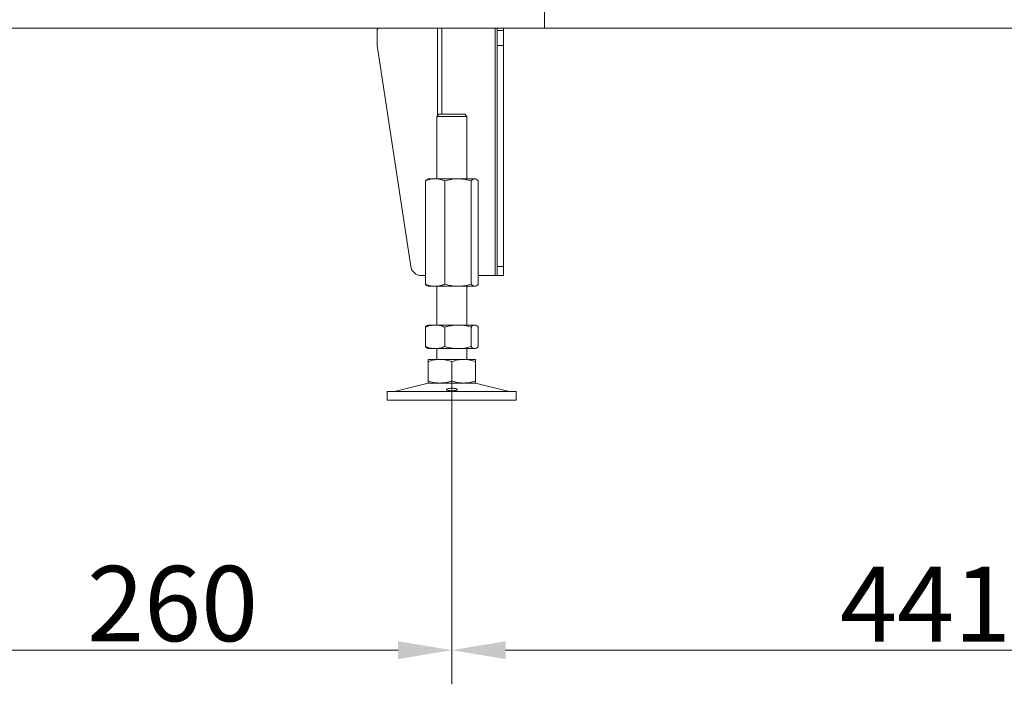
# Model space of a CAD drawing. Extents: x 31647 to 37111, y -3428 to 102.
# Drawn here: x 34625 to 35082, y -1674 to -1364 of the extents above; entities that cross this region are included whole.
import ezdxf

# ---------------------------------------------------------------- set-up
doc = ezdxf.new("R2010")
doc.units = 0
doc.header["$LTSCALE"] = 5
doc.layers.add('Bemaßungen(Brunner)', color=7, linetype='Continuous', lineweight=25)
doc.layers.add('LAYER13', color=30, linetype='Continuous')
doc.layers.add('LAYER15', color=30, linetype='Continuous')
doc.styles.add('Brunner 2014', font='arial.ttf', dxfattribs={"height": 35})
doc.dimstyles.new('Brunner 2014', dxfattribs={"dimscale": 5, "dimtxt": 35, "dimasz": 5, "dimexe": 3.175, "dimexo": 0, "dimgap": 0.762, "dimtad": 1, "dimdec": 0, "dimrnd": 1e-08, "dimtxsty": 'Brunner 2014', "dimcen": 0.09, "dimdle": 10, "dimclrd": 7, "dimclre": 7, "dimclrt": 7, "dimadec": 1, "dimazin": 2, "dimtfac": 0.666667, "dimtdec": 0, "dimtmove": 0, "dimatfit": 3, "dimldrblk": 'Filled-1', "dimfxl": 1, "dimtolj": 1, "dimlwd": 5, "dimlwe": 5, "dimarcsym": 0})

# ---------------------------------------------------------------- blocks, each defined once
blk = doc.blocks.new('*D103')
at = {"layer": 'Bemaßungen(Brunner)', "color": 7, "linetype": 'Continuous', "lineweight": 5}
for p, q in [((34825.54, -1532.52), (34825.54, -1673.61)), ((35266.15, -1533.5), (35266.15, -1673.61)), ((35241.15, -1657.73), (34850.54, -1657.73))]:
    blk.add_line(p, q, dxfattribs=at)
at = {"layer": 'Bemaßungen(Brunner)', "color": 7, "lineweight": 5}
for points in [[(34850.54, -1653.57), (34850.54, -1661.9), (34825.54, -1657.73)], [(35241.15, -1653.57), (35241.15, -1661.9), (35266.15, -1657.73)]]:
    blk.add_solid(points, dxfattribs=at)
at = {"layer": 'Defpoints', "color": 0, "lineweight": 5}
for p in [(34825.54, -1532.52), (35266.15, -1533.5), (34825.54, -1657.73)]:
    blk.add_point(p, dxfattribs=at)
at = {"layer": 'Bemaßungen(Brunner)', "color": 7, "lineweight": 5, "insert": (35045.85, -1636.35), "char_height": 35, "attachment_point": 5, "style": 'Brunner 2014'}
blk.add_mtext('\\A1;441', dxfattribs=at)
blk = doc.blocks.new('Filled-1')
at = {"color": 0}
for p, q in [((0, 0), (-1, 0.167)), ((-1, 0.167), (-1, -0.167)), ((-1, 0), (0, 0)), ((-1, -0.167), (0, 0))]:
    blk.add_line(p, q, dxfattribs=at)
at = {"color": 0, "flags": 128}
blk.add_lwpolyline([(-1, -0.167), (0, 0), (-1, 0.167), (-1, -0.167)], dxfattribs=at)
at = {"color": 0}
blk.add_solid([(-1, -0.167), (0, 0), (-1, 0.167), (-1, -0.167)], dxfattribs=at)
blk = doc.blocks.new('*D104')
at = {"layer": 'Bemaßungen(Brunner)', "color": 7, "linetype": 'Continuous', "lineweight": 5}
for p, q in [((34565.79, -1490.5), (34565.79, -1673.61)), ((34825.54, -1541.5), (34825.54, -1673.61)), ((34800.54, -1657.73), (34590.79, -1657.73))]:
    blk.add_line(p, q, dxfattribs=at)
at = {"layer": 'Bemaßungen(Brunner)', "color": 7, "lineweight": 5}
for points in [[(34590.79, -1653.57), (34590.79, -1661.9), (34565.79, -1657.73)], [(34800.54, -1653.57), (34800.54, -1661.9), (34825.54, -1657.73)]]:
    blk.add_solid(points, dxfattribs=at)
at = {"layer": 'Defpoints', "color": 0, "lineweight": 5}
for p in [(34565.79, -1490.5), (34825.54, -1541.5), (34565.79, -1657.73)]:
    blk.add_point(p, dxfattribs=at)
at = {"layer": 'Bemaßungen(Brunner)', "color": 7, "lineweight": 5, "insert": (34695.67, -1636.05), "char_height": 35, "attachment_point": 5, "style": 'Brunner 2014'}
blk.add_mtext('\\A1;260', dxfattribs=at)

msp = doc.modelspace()

# ---------------------------------------------------------------- linework, layer by layer
at = {"layer": 'LAYER13', "linetype": 'Continuous', "lineweight": 18}
for p, q in [((34868.57, -1360.5), (34868.57, -1368.5)), ((34868.57, -1368.5), (34455.57, -1368.5)), ((34818.83, -1368.5), (34818.83, -1409.22)), ((34820.95, -1368.5), (34820.95, -1408.5)), ((34845.7, -1368.5), (34845.7, -1483.5)), ((34846.57, -1368.5), (34846.57, -1369.5)), ((34849.57, -1369.5), (34849.57, -1368.5)), ((34790.81, -1376.5), (34790.81, -1369.5)), ((34846.57, -1369.5), (34849.57, -1369.5)), ((34846.57, -1376.5), (34846.57, -1369.5)), ((34849.57, -1376.5), (34849.57, -1369.5)), ((34806.42, -1479.25), (34790.81, -1376.5)), ((34846.57, -1376.5), (34849.57, -1376.5)), ((34846.57, -1479.25), (34846.57, -1376.5)), ((34849.57, -1479.25), (34849.57, -1376.5)), ((34819.54, -1408.5), (34818.54, -1409.5)), ((34818.54, -1409.5), (34818.54, -1438.5)), ((34832.54, -1409.5), (34818.54, -1409.5)), ((34819.54, -1408.5), (34831.54, -1408.5)), ((34832.54, -1409.5), (34831.54, -1408.5)), ((34832.54, -1438.5), (34832.54, -1409.5)), ((34813.27, -1439.48), (34813.27, -1487.52)), ((34814.54, -1438.5), (34814.14, -1438.73)), ((34817.76, -1438.5), (34814.54, -1438.5)), ((34828.39, -1438.5), (34817.76, -1438.5)), ((34822.26, -1439.48), (34822.26, -1487.52)), ((34836.17, -1438.5), (34828.39, -1438.5)), ((34834.52, -1439.48), (34834.52, -1487.52)), ((34836.54, -1438.5), (34836.17, -1438.5)), ((34836.94, -1438.73), (34836.54, -1438.5)), ((34837.81, -1439.48), (34837.81, -1487.52)), ((34813.27, -1483.5), (34811.37, -1483.5)), ((34837.81, -1483.5), (34845.7, -1483.5)), ((34846.57, -1483.5), (34845.7, -1483.5)), ((34849.57, -1479.25), (34846.57, -1479.25)), ((34846.57, -1479.25), (34846.57, -1483.5)), ((34846.57, -1483.5), (34849.57, -1483.5)), ((34849.57, -1483.5), (34849.57, -1479.25)), ((34814.15, -1488.27), (34814.54, -1488.5)), ((34817.76, -1488.5), (34814.54, -1488.5)), ((34828.39, -1488.5), (34817.76, -1488.5)), ((34818.54, -1488.5), (34818.54, -1506.5)), ((34836.17, -1488.5), (34828.39, -1488.5)), ((34832.54, -1506.5), (34832.54, -1488.5)), ((34836.54, -1488.5), (34836.17, -1488.5)), ((34836.54, -1488.5), (34836.94, -1488.27)), ((34814.54, -1506.5), (34814.14, -1506.73)), ((34817.76, -1506.5), (34814.54, -1506.5)), ((34828.39, -1506.5), (34817.76, -1506.5)), ((34836.17, -1506.5), (34828.39, -1506.5)), ((34836.54, -1506.5), (34836.17, -1506.5)), ((34836.94, -1506.73), (34836.54, -1506.5)), ((34813.27, -1507.48), (34813.27, -1516.52)), ((34822.26, -1507.48), (34822.26, -1516.52)), ((34834.52, -1507.48), (34834.52, -1516.52)), ((34837.81, -1507.48), (34837.81, -1516.52)), ((34814.15, -1517.27), (34814.54, -1517.5)), ((34817.76, -1517.5), (34814.54, -1517.5)), ((34828.39, -1517.5), (34817.76, -1517.5)), ((34818.54, -1517.5), (34818.54, -1522.5)), ((34836.17, -1517.5), (34828.39, -1517.5)), ((34832.54, -1522.5), (34832.54, -1517.5)), ((34836.54, -1517.5), (34836.17, -1517.5)), ((34836.54, -1517.5), (34836.94, -1517.27)), ((34820.04, -1522.5), (34814.54, -1522.5)), ((34814.54, -1523.48), (34814.54, -1532.52)), ((34831.04, -1522.5), (34820.04, -1522.5)), ((34825.54, -1523.48), (34825.54, -1532.52)), ((34836.54, -1522.5), (34831.04, -1522.5)), ((34836.54, -1523.48), (34836.54, -1532.52)), ((34814.6, -1533.61), (34798.89, -1537.41)), ((34820.04, -1533.5), (34814.54, -1533.5)), ((34814.6, -1533.61), (34836.48, -1533.61)), ((34831.04, -1533.5), (34820.04, -1533.5)), ((34836.54, -1533.5), (34831.04, -1533.5)), ((34852.2, -1537.41), (34836.48, -1533.61)), ((34795.54, -1537.5), (34795.54, -1541.5)), ((34795.54, -1537.5), (34855.54, -1537.5)), ((34798.89, -1537.41), (34852.2, -1537.41)), ((34855.54, -1541.5), (34855.54, -1537.5)), ((34795.54, -1541.5), (34855.54, -1541.5))]:
    msp.add_line(p, q, dxfattribs=at)
for centre, radius, start, end in [((34791.81, -1369.5), 1, 90, 180), ((34811.37, -1478.5), 5, 188.6393, 270), ((34815.54, -1537.5), 4, 90, 103.609), ((34835.54, -1537.5), 4, 76.391, 90), ((34798.18, -1534.5), 3, 270, 283.609), ((34852.9, -1534.5), 3, 256.391, 270)]:
    msp.add_arc(centre, radius, start, end, dxfattribs=at)
for points, knots in [([(34813.27, -1439.48), (34814.36, -1439.09), (34815.84, -1438.57), (34817.36, -1438.51), (34817.76, -1438.5)], [0, 0, 0, 0, 0.735324, 1, 1, 1, 1]), ([(34814.15, -1438.75), (34814.12, -1438.77), (34813.82, -1438.87), (34813.53, -1439.2), (34813.27, -1439.48)], [0, 0, 0, 0, 0.131934, 1, 1, 1, 1]), ([(34817.76, -1438.5), (34818.9, -1438.61), (34820.42, -1438.76), (34821.89, -1439.34), (34822.26, -1439.48)], [0, 0, 0, 0, 0.747433, 1, 1, 1, 1]), ([(34822.26, -1439.48), (34823.25, -1439.21), (34825.26, -1438.65), (34827.34, -1438.55), (34828.39, -1438.5)], [0, 0, 0, 0, 0.495455, 1, 1, 1, 1]), ([(34828.39, -1438.5), (34828.54, -1438.5), (34829.64, -1438.51), (34831.71, -1438.72), (34833.58, -1439.23), (34834.52, -1439.48)], [0, 0, 0, 0, 0.070094, 0.530786, 1, 1, 1, 1]), ([(34834.52, -1439.48), (34834.79, -1439.21), (34835.33, -1438.65), (34835.89, -1438.55), (34836.17, -1438.5)], [0, 0, 0, 0, 0.495449, 1, 1, 1, 1]), ([(34836.17, -1438.5), (34836.21, -1438.5), (34836.5, -1438.51), (34837.06, -1438.72), (34837.56, -1439.23), (34837.81, -1439.48)], [0, 0, 0, 0, 0.0700918, 0.5307821, 1, 1, 1, 1]), ([(34817.76, -1488.5), (34817.36, -1488.48), (34815.84, -1488.43), (34814.36, -1487.9), (34813.27, -1487.52)], [0, 0, 0, 0, 0.2646759, 1, 1, 1, 1]), ([(34813.27, -1487.52), (34813.54, -1487.82), (34813.83, -1488.16), (34814.13, -1488.25), (34814.15, -1488.25)], [0, 0, 0, 0, 0.916233, 1, 1, 1, 1]), ([(34822.26, -1487.52), (34821.89, -1487.66), (34820.42, -1488.24), (34818.9, -1488.39), (34817.76, -1488.5)], [0, 0, 0, 0, 0.252567, 1, 1, 1, 1]), ([(34828.39, -1488.5), (34828.24, -1488.5), (34827.14, -1488.49), (34825.07, -1488.27), (34823.2, -1487.77), (34822.26, -1487.52)], [0, 0, 0, 0, 0.070096, 0.53079, 1, 1, 1, 1]), ([(34834.52, -1487.52), (34833.53, -1487.79), (34831.52, -1488.35), (34829.44, -1488.45), (34828.39, -1488.5)], [0, 0, 0, 0, 0.495458, 1, 1, 1, 1]), ([(34836.17, -1488.5), (34836.13, -1488.5), (34835.83, -1488.49), (34835.28, -1488.27), (34834.78, -1487.77), (34834.52, -1487.52)], [0, 0, 0, 0, 0.070102, 0.530791, 1, 1, 1, 1]), ([(34837.81, -1487.52), (34837.54, -1487.79), (34837.01, -1488.35), (34836.45, -1488.45), (34836.17, -1488.5)], [0, 0, 0, 0, 0.495459, 1, 1, 1, 1]), ([(34813.27, -1507.48), (34814, -1507.21), (34815.48, -1506.65), (34817, -1506.55), (34817.76, -1506.5)], [0, 0, 0, 0, 0.495456, 1, 1, 1, 1]), ([(34817.76, -1506.5), (34817.87, -1506.5), (34818.68, -1506.51), (34820.2, -1506.72), (34821.57, -1507.23), (34822.26, -1507.48)], [0, 0, 0, 0, 0.070094, 0.530784, 1, 1, 1, 1]), ([(34822.26, -1507.48), (34822.76, -1507.34), (34824.76, -1506.76), (34826.84, -1506.61), (34828.39, -1506.5)], [0, 0, 0, 0, 0.252562, 1, 1, 1, 1]), ([(34828.39, -1506.5), (34828.94, -1506.51), (34831.02, -1506.57), (34833.04, -1507.09), (34834.52, -1507.48)], [0, 0, 0, 0, 0.264672, 1, 1, 1, 1]), ([(34834.52, -1507.48), (34834.79, -1507.21), (34835.33, -1506.65), (34835.89, -1506.55), (34836.17, -1506.5)], [0, 0, 0, 0, 0.495449, 1, 1, 1, 1]), ([(34836.17, -1506.5), (34836.21, -1506.5), (34836.5, -1506.51), (34837.06, -1506.72), (34837.56, -1507.23), (34837.81, -1507.48)], [0, 0, 0, 0, 0.0700918, 0.5307829, 1, 1, 1, 1]), ([(34814.15, -1506.75), (34814.12, -1506.77), (34813.82, -1506.87), (34813.53, -1507.2), (34813.27, -1507.48)], [0, 0, 0, 0, 0.131935, 1, 1, 1, 1]), ([(34817.76, -1517.5), (34817.66, -1517.5), (34816.85, -1517.49), (34815.33, -1517.27), (34813.96, -1516.77), (34813.27, -1516.52)], [0, 0, 0, 0, 0.0701034, 0.5307937, 1, 1, 1, 1]), ([(34813.27, -1516.52), (34813.54, -1516.82), (34813.83, -1517.16), (34814.13, -1517.25), (34814.15, -1517.25)], [0, 0, 0, 0, 0.916234, 1, 1, 1, 1]), ([(34822.26, -1516.52), (34821.53, -1516.79), (34820.05, -1517.35), (34818.53, -1517.45), (34817.76, -1517.5)], [0, 0, 0, 0, 0.495465, 1, 1, 1, 1]), ([(34828.39, -1517.5), (34826.84, -1517.39), (34824.76, -1517.24), (34822.76, -1516.66), (34822.26, -1516.52)], [0, 0, 0, 0, 0.747438, 1, 1, 1, 1]), ([(34834.52, -1516.52), (34833.04, -1516.9), (34831.02, -1517.43), (34828.94, -1517.48), (34828.39, -1517.5)], [0, 0, 0, 0, 0.735328, 1, 1, 1, 1]), ([(34836.17, -1517.5), (34836.13, -1517.5), (34835.83, -1517.49), (34835.28, -1517.27), (34834.78, -1516.77), (34834.52, -1516.52)], [0, 0, 0, 0, 0.070102, 0.530792, 1, 1, 1, 1]), ([(34837.81, -1516.52), (34837.54, -1516.79), (34837.01, -1517.35), (34836.45, -1517.45), (34836.17, -1517.5)], [0, 0, 0, 0, 0.495459, 1, 1, 1, 1]), ([(34814.54, -1523.48), (34815.44, -1523.21), (34817.24, -1522.65), (34819.1, -1522.55), (34820.04, -1522.5)], [0, 0, 0, 0, 0.495459, 1, 1, 1, 1]), ([(34814.54, -1522.5), (34814.54, -1522.51), (34814.54, -1522.57), (34814.54, -1523.09), (34814.54, -1523.48)], [0, 0, 0, 0, 0.264672, 1, 1, 1, 1]), ([(34820.04, -1522.5), (34820.17, -1522.5), (34821.16, -1522.51), (34823.02, -1522.72), (34824.7, -1523.23), (34825.54, -1523.48)], [0, 0, 0, 0, 0.070097, 0.53079, 1, 1, 1, 1]), ([(34825.54, -1523.48), (34826.44, -1523.21), (34828.24, -1522.65), (34830.1, -1522.55), (34831.04, -1522.5)], [0, 0, 0, 0, 0.495459, 1, 1, 1, 1]), ([(34831.04, -1522.5), (34831.17, -1522.5), (34832.16, -1522.51), (34834.02, -1522.72), (34835.7, -1523.23), (34836.54, -1523.48)], [0, 0, 0, 0, 0.070097, 0.53079, 1, 1, 1, 1]), ([(34836.54, -1523.48), (34836.54, -1523.09), (34836.54, -1522.57), (34836.54, -1522.51), (34836.54, -1522.5)], [0, 0, 0, 0, 0.735328, 1, 1, 1, 1]), ([(34820.04, -1533.5), (34819.91, -1533.5), (34818.93, -1533.49), (34817.06, -1533.27), (34815.39, -1532.77), (34814.54, -1532.52)], [0, 0, 0, 0, 0.0700937, 0.5307877, 1, 1, 1, 1]), ([(34814.54, -1532.52), (34814.54, -1532.9), (34814.54, -1533.43), (34814.54, -1533.48), (34814.54, -1533.5)], [0, 0, 0, 0, 0.735328, 1, 1, 1, 1]), ([(34825.54, -1532.52), (34824.65, -1532.79), (34822.85, -1533.35), (34820.98, -1533.45), (34820.04, -1533.5)], [0, 0, 0, 0, 0.4954572, 1, 1, 1, 1]), ([(34831.04, -1533.5), (34830.91, -1533.5), (34829.93, -1533.49), (34828.06, -1533.27), (34826.39, -1532.77), (34825.54, -1532.52)], [0, 0, 0, 0, 0.0700977, 0.5307877, 1, 1, 1, 1]), ([(34836.54, -1532.52), (34835.65, -1532.79), (34833.85, -1533.35), (34831.98, -1533.45), (34831.04, -1533.5)], [0, 0, 0, 0, 0.4954572, 1, 1, 1, 1]), ([(34836.54, -1533.5), (34836.54, -1533.48), (34836.54, -1533.43), (34836.54, -1532.9), (34836.54, -1532.52)], [0, 0, 0, 0, 0.264672, 1, 1, 1, 1]), ([(34824.27, -1537.01), (34824.05, -1536.97), (34823.59, -1536.9), (34823.16, -1536.73), (34823, -1536.54), (34823.12, -1536.34), (34823.51, -1536.15), (34824.14, -1536), (34824.92, -1535.91), (34825.77, -1535.89), (34826.6, -1535.95), (34827.3, -1536.07), (34827.81, -1536.25), (34828.07, -1536.44), (34828.04, -1536.64), (34827.72, -1536.82), (34827.17, -1536.96), (34826.42, -1537.06), (34825.58, -1537.09), (34824.84, -1537.07), (34824.43, -1537.02), (34824.27, -1537.01)], [0, 0, 0, 0, 0.053647, 0.107294, 0.160977, 0.21473, 0.268558, 0.322403, 0.376153, 0.429723, 0.483168, 0.536658, 0.590317, 0.644129, 0.697975, 0.751771, 0.805489, 0.859146, 0.912768, 0.966374, 1, 1, 1, 1])]:
    msp.add_open_spline(points, degree=3, knots=knots, dxfattribs=at)
at = {"layer": 'LAYER15', "linetype": 'Continuous', "lineweight": 18}
for p in [(34868.57, -1360.5), (35308.57, -1368.5)]:
    msp.add_line(p, (34868.57, -1368.5), dxfattribs=at)

# ---------------------------------------------------------------- dimensions: what is measured, and where the dimension line sits
at = {"layer": 'Bemaßungen(Brunner)', "lineweight": 5}
for base, p1, p2, picture, middle in [((34565.79, -1657.73), (34825.54, -1541.5), (34565.79, -1490.5), '*D104', (34695.67, -1636.05)), ((34825.54, -1657.73), (35266.15, -1533.5), (34825.54, -1532.52), '*D103', (35045.85, -1636.35))]:
    dim = msp.add_linear_dim(base=base, p1=p1, p2=p2, angle=0, dimstyle='Brunner 2014', dxfattribs=at)
    dim.commit()
    dim.dimension.update_dxf_attribs({"geometry": picture, "text_midpoint": middle})

doc.saveas('drawing.dxf')
